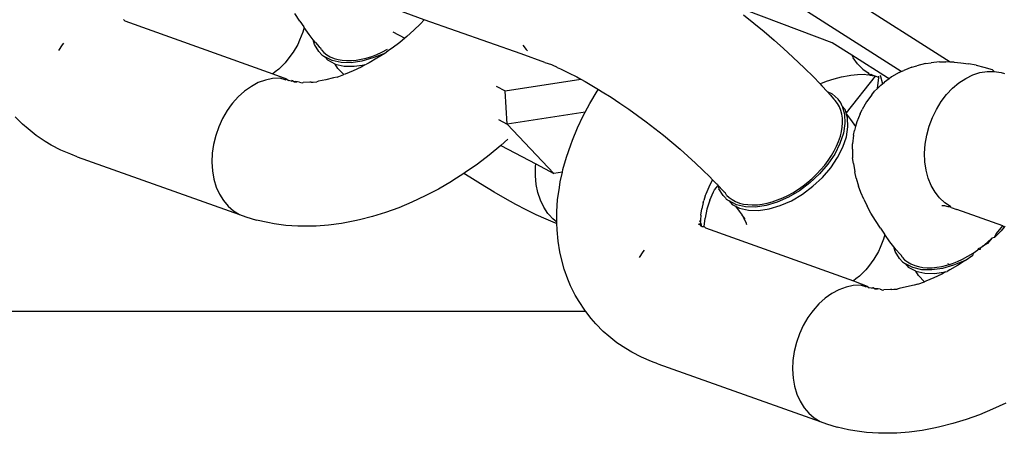
# Model space of a CAD drawing. Units: millimetres. Extents: x -224 to 1135, y 92 to 531.
# Drawn here: x 547 to 550, y 190 to 192 of the extents above; entities that cross this region are included whole.
import ezdxf

# ---------------------------------------------------------------- set-up
doc = ezdxf.new("R2010")
doc.units = ezdxf.units.MM
doc.header["$PDSIZE"] = -1
doc.layers.add('VP-DIM', color=7, linetype='Continuous')
doc.layers.add('VP-EQ', color=7, linetype='Continuous', true_color=0x8a3492)
doc.dimstyles.new('Strefa', dxfattribs={"dimtxt": 14, "dimasz": 20, "dimexe": 20, "dimexo": 50, "dimgap": 20, "dimtad": 0, "dimdec": 0, "dimzin": 0, "dimdsep": 46, "dimtxsty": 'Standard', "dimcen": 0.09, "dimadec": 0, "dimazin": 0, "dimtfac": 1, "dimtdec": 4, "dimtofl": 0, "dimtmove": 0, "dimatfit": 3, "dimfxl": 70, "dimfxlon": 1, "dimtolj": 1, "dimtzin": 0, "dimarcsym": 0})

# ---------------------------------------------------------------- blocks, each defined once
blk = doc.blocks.new('*D182')
at = {"layer": 'Defpoints', "color": 0}
for p in [(464.0409, 339.6579), (1029.1775, 339.6579), (463.4729, 91.5676)]:
    blk.add_point(p, dxfattribs=at)
at = {"layer": 'VP-DIM', "color": 0, "lineweight": -2}
for p, q in [((959.1775, 339.6579), (1049.1775, 339.6579)), ((1029.1775, 319.6579), (1029.1775, 253.1127)), ((1029.1775, 111.5676), (1029.1775, 178.1127)), ((959.1775, 91.5676), (1049.1775, 91.5676))]:
    blk.add_line(p, q, dxfattribs=at)
at = {"layer": 'VP-DIM', "color": 0}
for points in [[(1032.5109, 319.6579), (1025.8442, 319.6579), (1029.1775, 339.6579)], [(1025.8442, 111.5676), (1032.5109, 111.5676), (1029.1775, 91.5676)]]:
    blk.add_solid(points, dxfattribs=at)
at = {"layer": 'VP-DIM', "color": 0, "insert": (1029.1775, 215.6127), "char_height": 14, "attachment_point": 5, "rotation": 90}
blk.add_mtext('\\A1;250', dxfattribs=at)
blk = doc.blocks.new('st05202')
at = {"layer": 'VP-EQ', "color": 0}
for p, q in [((1449.7417, 68.8253), (1449.7417, 75.677)), ((1450.3921, 70.7785), (1450.4178, 70.8039)), ((1450.3758, 70.7593), (1450.3921, 70.7785)), ((1450.3325, 70.7004), (1450.3528, 70.7312)), ((1450.3528, 70.7312), (1450.3758, 70.7593)), ((1450.3198, 70.6792), (1450.3325, 70.7004)), ((1450.3025, 70.6462), (1450.3198, 70.6792)), ((1450.288, 70.6108), (1450.3025, 70.6462)), ((1450.6487, 70.6531), (1450.6678, 70.6397)), ((1450.6678, 70.6397), (1450.6738, 70.6349)), ((1450.2793, 70.5886), (1450.288, 70.6108)), ((1450.2793, 70.5886), (1450.0793, 70.0264)), ((1450.7512, 70.4241), (1450.5678, 69.9104)), ((1450.7559, 70.4288), (1450.7512, 70.4241)), ((1450.2013, 70.115), (1450.1742, 70.1069)), ((1450.2302, 70.12), (1450.2013, 70.115)), ((1450.2603, 70.1219), (1450.2302, 70.12)), ((1450.2912, 70.1206), (1450.2603, 70.1219)), ((1450.3224, 70.1161), (1450.2912, 70.1206)), ((1450.3534, 70.1085), (1450.3224, 70.1161)), ((1450.1271, 70.082), (1450.1078, 70.0656)), ((1450.1493, 70.0958), (1450.1271, 70.082)), ((1450.1742, 70.1069), (1450.1493, 70.0958)), ((1450.3837, 70.098), (1450.3534, 70.1085)), ((1450.4127, 70.0847), (1450.3837, 70.098)), ((1450.44, 70.0687), (1450.4127, 70.0847)), ((1450.0918, 70.047), (1450.0793, 70.0264)), ((1450.1078, 70.0656), (1450.0918, 70.047)), ((1450.4591, 70.0553), (1450.44, 70.0687)), ((1450.4651, 70.0505), (1450.4591, 70.0553)), ((1450.4877, 70.0302), (1450.4651, 70.0505)), ((1450.0793, 70.0264), (1450.0707, 70.0042)), ((1450.5074, 70.0083), (1450.4877, 70.0302)), ((1450.0707, 70.0042), (1450.0592, 69.9672)), ((1450.5237, 69.985), (1450.5074, 70.0083)), ((1450.5366, 69.9608), (1450.5237, 69.985)), ((1450.0507, 69.928), (1450.0592, 69.9672)), ((1450.5456, 69.9361), (1450.5366, 69.9608)), ((1450.0463, 69.906), (1450.0507, 69.928)), ((1450.5508, 69.9112), (1450.5456, 69.9361)), ((1450.5678, 69.9104), (1450.5493, 69.8626)), ((1450.5521, 69.8866), (1450.5508, 69.9112)), ((1450.574, 69.9022), (1450.5678, 69.9104)), ((1450.0409, 69.8657), (1450.0463, 69.906)), ((1450.5462, 69.8675), (1450.5521, 69.8866)), ((1450.5838, 69.8897), (1450.574, 69.9022)), ((1450.6056, 69.8678), (1450.5838, 69.8897)), ((1450.0383, 69.8238), (1450.0409, 69.8657)), ((1450.5429, 69.8411), (1450.5394, 69.8351)), ((1450.5418, 69.8474), (1450.5436, 69.8566)), ((1450.5418, 69.8474), (1450.5429, 69.8411)), ((1450.5429, 69.8411), (1450.5436, 69.8443)), ((1450.5493, 69.8626), (1450.5436, 69.8566)), ((1450.5462, 69.8675), (1450.5493, 69.8626)), ((1450.6179, 69.8582), (1450.6056, 69.8678)), ((1450.6424, 69.8395), (1450.6179, 69.8582)), ((1450.6692, 69.8241), (1450.6424, 69.8395)), ((1450.0382, 69.803), (1450.0383, 69.8238)), ((1450.5384, 69.8176), (1450.5358, 69.8089)), ((1450.5358, 69.8089), (1450.5367, 69.8048)), ((1450.5379, 69.7818), (1450.5367, 69.8048)), ((1450.5384, 69.8176), (1450.5394, 69.825)), ((1450.5394, 69.8351), (1450.5388, 69.828)), ((1450.5402, 69.8321), (1450.5388, 69.828)), ((1450.5402, 69.8321), (1450.5394, 69.8351)), ((1450.5394, 69.825), (1450.5402, 69.8321)), ((1450.6837, 69.8176), (1450.6692, 69.8241)), ((1450.7122, 69.806), (1450.6837, 69.8176)), ((1450.728, 69.8019), (1450.7122, 69.806)), ((1450.7499, 69.8169), (1450.7301, 69.8034)), ((1450.7499, 69.8169), (1450.7767, 69.8345)), ((1450.0386, 69.7606), (1450.0382, 69.803)), ((1450.5378, 69.7771), (1450.5379, 69.7818)), ((1450.5378, 69.7771), (1450.5387, 69.7706)), ((1450.5387, 69.7706), (1450.5391, 69.7584)), ((1450.6692, 69.7656), (1450.6852, 69.7702)), ((1450.6755, 69.7627), (1450.6852, 69.7702)), ((1450.6852, 69.7702), (1450.7033, 69.7842)), ((1450.7033, 69.7842), (1450.728, 69.8019)), ((1450.728, 69.8019), (1450.7301, 69.8034)), ((1450.0418, 69.7169), (1450.0386, 69.7606)), ((1450.5412, 69.752), (1450.5391, 69.7584)), ((1450.5462, 69.7265), (1450.5412, 69.752)), ((1450.6333, 69.7408), (1450.6265, 69.7303)), ((1450.6333, 69.7408), (1450.6453, 69.751)), ((1450.6501, 69.7419), (1450.6411, 69.733)), ((1450.6453, 69.751), (1450.6692, 69.7656)), ((1450.6501, 69.7419), (1450.656, 69.7437)), ((1450.6613, 69.7502), (1450.656, 69.7437)), ((1450.6755, 69.7627), (1450.6613, 69.7502)), ((1450.0479, 69.6721), (1450.0418, 69.7169)), ((1450.5528, 69.7005), (1450.5462, 69.7265)), ((1450.6013, 69.694), (1450.6144, 69.7201)), ((1450.6062, 69.6735), (1450.6133, 69.7042)), ((1450.6133, 69.7042), (1450.6265, 69.7303)), ((1450.6265, 69.7303), (1450.6144, 69.7201)), ((1450.6267, 69.7116), (1450.6208, 69.698)), ((1450.6332, 69.7229), (1450.6267, 69.7116)), ((1450.6411, 69.733), (1450.6332, 69.7229)), ((1450.0568, 69.6264), (1450.0479, 69.6721)), ((1450.5562, 69.6872), (1450.5528, 69.7005)), ((1450.5562, 69.6872), (1450.5646, 69.6641)), ((1450.5646, 69.6641), (1450.5861, 69.6849)), ((1450.5861, 69.6849), (1450.6013, 69.694)), ((1450.6013, 69.694), (1450.5941, 69.6633)), ((1450.6053, 69.6391), (1450.6062, 69.6735)), ((1450.6143, 69.6701), (1450.613, 69.655)), ((1450.6169, 69.6844), (1450.6143, 69.6701)), ((1450.6208, 69.698), (1450.6169, 69.6844)), ((1450.5662, 69.6595), (1450.5646, 69.6641)), ((1450.5778, 69.6318), (1450.5662, 69.6595)), ((1450.5941, 69.6633), (1450.5933, 69.6289)), ((1450.6108, 69.602), (1450.6053, 69.6391)), ((1450.613, 69.655), (1450.6132, 69.6376)), ((1450.6132, 69.6376), (1450.6148, 69.621)), ((1450.0603, 69.6104), (1450.0568, 69.6264)), ((1450.0717, 69.5653), (1450.0603, 69.6104)), ((1450.5909, 69.604), (1450.5778, 69.6318)), ((1450.5987, 69.5918), (1450.5909, 69.604)), ((1450.5933, 69.6289), (1450.5987, 69.5918)), ((1450.6224, 69.5634), (1450.6108, 69.602)), ((1450.6148, 69.621), (1450.6177, 69.604)), ((1450.6177, 69.604), (1450.6219, 69.5868)), ((1450.0857, 69.5197), (1450.0717, 69.5653)), ((1450.5987, 69.5918), (1450.6006, 69.5857)), ((1450.6054, 69.5765), (1450.6006, 69.5857)), ((1450.6213, 69.5493), (1450.6054, 69.5765)), ((1450.6219, 69.5868), (1450.628, 69.5675)), ((1450.628, 69.5675), (1450.6349, 69.5497)), ((1450.6384, 69.5225), (1450.6213, 69.5493)), ((1450.6384, 69.5225), (1450.6224, 69.5634)), ((1450.6349, 69.5497), (1450.643, 69.532)), ((1450.643, 69.532), (1450.6529, 69.5123)), ((1450.7547, 69.3854), (1450.8158, 69.5518)), ((1450.1024, 69.4738), (1450.0857, 69.5197)), ((1450.6506, 69.506), (1450.6384, 69.5225)), ((1450.6568, 69.4962), (1450.6506, 69.506)), ((1450.1216, 69.4278), (1450.1024, 69.4738)), ((1450.6763, 69.4705), (1450.6568, 69.4962)), ((1450.6915, 69.4522), (1450.6763, 69.4705)), ((1450.7136, 69.4939), (1450.6915, 69.4522)), ((1450.6969, 69.4457), (1450.6915, 69.4522)), ((1450.7185, 69.4216), (1450.6969, 69.4457)), ((1450.1433, 69.3819), (1450.1216, 69.4278)), ((1450.7409, 69.3986), (1450.7185, 69.4216)), ((1450.7547, 69.3854), (1450.7409, 69.3986)), ((1450.1673, 69.3363), (1450.1433, 69.3819)), ((1450.6363, 69.0491), (1450.7547, 69.3854)), ((1450.1935, 69.2913), (1450.1673, 69.3363)), ((1450.1969, 69.286), (1450.1935, 69.2913)), ((1450.2215, 69.2475), (1450.1969, 69.286)), ((1450.1847, 69.1903), (1450.2082, 69.2274)), ((1450.2082, 69.2274), (1450.2215, 69.2475)), ((1450.2244, 69.243), (1450.2215, 69.2475)), ((1450.2539, 69.2008), (1450.2244, 69.243)), ((1450.156, 69.1427), (1450.1847, 69.1903)), ((1450.2852, 69.1596), (1450.2539, 69.2008)), ((1450.3189, 69.1196), (1450.2852, 69.1596)), ((1450.1342, 69.105), (1450.156, 69.1427)), ((1450.4085, 69.1279), (1450.3926, 69.0977)), ((1450.5247, 69.1362), (1450.5078, 69.1044)), ((1450.1138, 69.068), (1450.1342, 69.105)), ((1450.3926, 69.0977), (1450.2215, 68.9353)), ((1450.3189, 69.1196), (1450.2547, 68.9982)), ((1450.3404, 69.095), (1450.3189, 69.1196)), ((1450.3926, 69.0977), (1450.5078, 69.1044)), ((1450.4347, 68.8267), (1450.3926, 69.0977)), ((1450.5078, 69.1044), (1450.5486, 68.8422)), ((1450.0951, 69.0319), (1450.1138, 69.068)), ((1450.078, 68.9968), (1450.0951, 69.0319)), ((1450.6071, 68.9674), (1450.6363, 69.0491)), ((1450.6517, 69.0316), (1450.6469, 69.0274)), ((1450.667, 69.0432), (1450.6517, 69.0316)), ((1450.0626, 68.9629), (1450.078, 68.9968)), ((1450.1282, 68.9826), (1450.1548, 68.9915)), ((1450.1548, 68.9915), (1450.1832, 68.9973)), ((1450.1832, 68.9973), (1450.2131, 69)), ((1450.2131, 69), (1450.2439, 68.9995)), ((1450.2547, 68.9982), (1450.2215, 68.9353)), ((1450.2439, 68.9995), (1450.2547, 68.9982)), ((1450.049, 68.9304), (1450.0626, 68.9629)), ((1450.0639, 68.9394), (1450.0774, 68.9524)), ((1450.0774, 68.9524), (1450.0824, 68.9564)), ((1450.0824, 68.9564), (1450.1039, 68.9709)), ((1450.1039, 68.9709), (1450.1282, 68.9826)), ((1450.6071, 68.9674), (1450.5994, 68.9442)), ((1449.9487, 68.9147), (1449.9865, 68.9213)), ((1449.9865, 68.9213), (1450.0258, 68.9247)), ((1450.0258, 68.9247), (1450.0486, 68.9255)), ((1450.0486, 68.9255), (1450.049, 68.9304)), ((1450.0486, 68.9255), (1450.0524, 68.9249)), ((1450.0524, 68.9249), (1450.0639, 68.9394)), ((1450.0524, 68.9249), (1450.0887, 68.9257)), ((1450.0887, 68.9257), (1450.1299, 68.9227)), ((1450.1299, 68.9227), (1450.1722, 68.9166)), ((1450.1722, 68.9166), (1450.1923, 68.9134)), ((1450.2261, 68.9062), (1450.2215, 68.9353)), ((1450.5898, 68.9238), (1450.5847, 68.9126)), ((1450.5913, 68.9269), (1450.5898, 68.9238)), ((1450.597, 68.9396), (1450.5913, 68.9269)), ((1450.5994, 68.9442), (1450.597, 68.9396)), ((1449.8311, 68.8776), (1449.8542, 68.8868)), ((1449.8542, 68.8868), (1449.8887, 68.8998)), ((1449.8887, 68.8998), (1449.9252, 68.9098)), ((1449.9252, 68.9098), (1449.9487, 68.9147)), ((1450.1923, 68.9134), (1450.2261, 68.9062)), ((1450.2261, 68.9062), (1450.2345, 68.9044)), ((1450.2345, 68.9044), (1450.2774, 68.8924)), ((1450.2774, 68.8924), (1450.3209, 68.8774)), ((1450.5712, 68.885), (1450.5565, 68.8566)), ((1450.5847, 68.9126), (1450.5712, 68.885)), ((1449.7462, 68.8288), (1449.7768, 68.8484)), ((1449.7768, 68.8484), (1449.7984, 68.8613)), ((1449.7984, 68.8613), (1449.8311, 68.8776)), ((1450.3209, 68.8774), (1450.3367, 68.8711)), ((1450.3367, 68.8711), (1450.3792, 68.8537)), ((1450.3792, 68.8537), (1450.4219, 68.8336)), ((1450.5565, 68.8566), (1450.5486, 68.8422)), ((1449.718, 68.8063), (1449.7417, 68.8253)), ((1449.7417, 68.8253), (1449.7462, 68.8288)), ((1450.4219, 68.8336), (1450.4347, 68.8267)), ((1450.4347, 68.8267), (1450.4645, 68.8108)), ((1450.5405, 68.8275), (1450.5234, 68.7979)), ((1450.5486, 68.8422), (1450.5405, 68.8275)), ((1449.673, 68.7646), (1449.6987, 68.79)), ((1449.6987, 68.79), (1449.718, 68.8063)), ((1450.4645, 68.8108), (1450.5069, 68.7854)), ((1450.5133, 68.7812), (1450.5051, 68.7678)), ((1450.5069, 68.7854), (1450.5133, 68.7812)), ((1450.5234, 68.7979), (1450.5133, 68.7812)), ((1449.6337, 68.7173), (1449.6567, 68.7454)), ((1449.6567, 68.7454), (1449.673, 68.7646)), ((1450.5051, 68.7678), (1450.4859, 68.7373)), ((1449.6134, 68.6865), (1449.6337, 68.7173)), ((1450.4859, 68.7373), (1450.4657, 68.7067)), ((1449.6007, 68.6653), (1449.6134, 68.6865)), ((1450.4657, 68.7067), (1450.4447, 68.6761)), ((1449.5834, 68.6323), (1449.6007, 68.6653)), ((1450.4229, 68.6455), (1450.4005, 68.6151)), ((1450.4447, 68.6761), (1450.4229, 68.6455)), ((1449.5689, 68.5969), (1449.5834, 68.6323)), ((1449.9296, 68.6392), (1449.9486, 68.6257)), ((1449.9486, 68.6257), (1449.9547, 68.621)), ((1450.4005, 68.6151), (1450.3775, 68.5851)), ((1449.5602, 68.5747), (1449.3602, 68.0125)), ((1449.5602, 68.5747), (1449.5689, 68.5969)), ((1450.3775, 68.5851), (1450.354, 68.5555)), ((1450.354, 68.5555), (1450.3302, 68.5265)), ((1450.3302, 68.5265), (1450.3061, 68.4982)), ((1450.3061, 68.4982), (1450.2818, 68.4708)), ((1450.2575, 68.4443), (1450.2332, 68.4189)), ((1450.2818, 68.4708), (1450.2575, 68.4443)), ((1450.0321, 68.4102), (1449.8487, 67.8965)), ((1450.0368, 68.4149), (1450.0321, 68.4102)), ((1450.0368, 68.4226), (1450.0422, 68.4275)), ((1450.0368, 68.4226), (1450.0389, 68.4269)), ((1450.0368, 68.4226), (1450.0417, 68.4248)), ((1450.0368, 68.4226), (1450.0368, 68.4149)), ((1450.0368, 68.4149), (1450.0664, 68.4114)), ((1450.0486, 68.4264), (1450.0417, 68.4248)), ((1450.0422, 68.4275), (1450.0454, 68.4343)), ((1450.0422, 68.4275), (1450.0457, 68.4268)), ((1450.0472, 68.4301), (1450.0457, 68.4268)), ((1450.0486, 68.4264), (1450.0457, 68.4268)), ((1450.0486, 68.4264), (1450.0545, 68.4274)), ((1450.0545, 68.4274), (1450.0551, 68.4314)), ((1450.0604, 68.4272), (1450.0545, 68.4274)), ((1450.0761, 68.4259), (1450.0604, 68.4272)), ((1450.0975, 68.4046), (1450.0664, 68.4114)), ((1450.0761, 68.4259), (1450.0982, 68.4227)), ((1450.128, 68.3948), (1450.0975, 68.4046)), ((1450.1208, 68.4178), (1450.0982, 68.4227)), ((1450.1208, 68.4178), (1450.1277, 68.416)), ((1450.1438, 68.4114), (1450.1277, 68.416)), ((1450.1438, 68.4114), (1450.1506, 68.4077)), ((1450.1506, 68.4077), (1450.175, 68.3976)), ((1450.2332, 68.4189), (1450.2091, 68.3946)), ((1450.128, 68.3948), (1450.1573, 68.3821)), ((1450.1573, 68.3821), (1450.1643, 68.3783)), ((1450.1643, 68.3783), (1450.1793, 68.3662)), ((1450.175, 68.3976), (1450.1996, 68.386)), ((1450.1852, 68.3717), (1450.1838, 68.3675)), ((1450.1996, 68.386), (1450.1852, 68.3717)), ((1450.2091, 68.3946), (1450.1996, 68.386)), ((1450.1324, 68.3382), (1450.1257, 68.3278)), ((1450.1365, 68.3407), (1450.1324, 68.3382)), ((1450.1365, 68.3407), (1450.1445, 68.3485)), ((1450.1464, 68.3369), (1450.1377, 68.3275)), ((1450.1445, 68.3485), (1450.1684, 68.3631)), ((1450.1464, 68.3369), (1450.1548, 68.3412)), ((1450.1572, 68.3456), (1450.1548, 68.3412)), ((1450.1617, 68.3501), (1450.1572, 68.3456)), ((1450.1793, 68.3662), (1450.1617, 68.3501)), ((1450.1793, 68.3662), (1450.1684, 68.3631)), ((1450.1793, 68.3662), (1450.1838, 68.3675)), ((1450.1076, 68.3057), (1450.0907, 68.2935)), ((1450.1076, 68.3057), (1450.1005, 68.2915)), ((1450.1054, 68.2709), (1450.1125, 68.3017)), ((1450.1136, 68.3176), (1450.1076, 68.3057)), ((1450.1125, 68.3017), (1450.1257, 68.3278)), ((1450.1257, 68.3278), (1450.1136, 68.3176)), ((1450.1241, 68.3055), (1450.1187, 68.2914)), ((1450.1303, 68.317), (1450.1241, 68.3055)), ((1450.1377, 68.3275), (1450.1303, 68.317)), ((1450.6753, 67.9704), (1450.8105, 68.3292)), ((1450.0521, 68.2699), (1450.0442, 68.2672)), ((1450.0597, 68.2742), (1450.0521, 68.2699)), ((1450.0662, 68.2766), (1450.0597, 68.2742)), ((1450.0597, 68.2742), (1450.065, 68.2738)), ((1450.065, 68.2738), (1450.0699, 68.277)), ((1450.0699, 68.2796), (1450.0662, 68.2766)), ((1450.0699, 68.277), (1450.0761, 68.2828)), ((1450.0761, 68.2828), (1450.0699, 68.2796)), ((1450.0907, 68.2935), (1450.0761, 68.2828)), ((1450.1005, 68.2915), (1450.0933, 68.2607)), ((1450.1045, 68.2365), (1450.1054, 68.2709)), ((1450.1151, 68.2776), (1450.113, 68.263)), ((1450.1187, 68.2914), (1450.1151, 68.2776)), ((1450.7718, 68.278), (1450.7431, 68.242)), ((1450.0933, 68.2607), (1450.0925, 68.2263)), ((1450.11, 68.1994), (1450.1045, 68.2365)), ((1450.113, 68.263), (1450.1121, 68.2477)), ((1450.1121, 68.2477), (1450.1127, 68.23)), ((1450.7431, 68.242), (1450.7141, 68.2066)), ((1450.0925, 68.2263), (1450.0979, 68.1892)), ((1450.1215, 68.1609), (1450.11, 68.1994)), ((1450.1127, 68.23), (1450.1147, 68.2133)), ((1450.1147, 68.2133), (1450.1181, 68.1962)), ((1450.7141, 68.2066), (1450.6847, 68.1722)), ((1450.0979, 68.1892), (1450.1095, 68.1506)), ((1450.1181, 68.1962), (1450.1227, 68.1789)), ((1450.1227, 68.1789), (1450.1292, 68.1595)), ((1450.6847, 68.1722), (1450.6551, 68.1387)), ((1450.1095, 68.1506), (1450.1268, 68.1117)), ((1450.1389, 68.1219), (1450.1215, 68.1609)), ((1450.1292, 68.1595), (1450.1365, 68.1417)), ((1450.1365, 68.1417), (1450.145, 68.1241)), ((1450.6551, 68.1387), (1450.6255, 68.1064)), ((1449.4822, 68.1011), (1449.4551, 68.093)), ((1449.511, 68.1061), (1449.4822, 68.1011)), ((1449.5412, 68.108), (1449.511, 68.1061)), ((1449.5721, 68.1067), (1449.5412, 68.108)), ((1449.6033, 68.1022), (1449.5721, 68.1067)), ((1449.6343, 68.0946), (1449.6033, 68.1022)), ((1450.1268, 68.1117), (1450.1494, 68.0736)), ((1450.1615, 68.0838), (1450.1389, 68.1219)), ((1450.145, 68.1241), (1450.1545, 68.1067)), ((1450.1545, 68.1067), (1450.1663, 68.0878)), ((1450.6255, 68.1064), (1450.5871, 68.0662)), ((1449.4079, 68.0681), (1449.3887, 68.0517)), ((1449.4302, 68.0819), (1449.4079, 68.0681)), ((1449.4551, 68.093), (1449.4302, 68.0819)), ((1449.6646, 68.0841), (1449.6343, 68.0946)), ((1449.6936, 68.0707), (1449.6646, 68.0841)), ((1449.7209, 68.0548), (1449.6936, 68.0707)), ((1450.1494, 68.0736), (1450.1766, 68.0375)), ((1450.1886, 68.0477), (1450.1615, 68.0838)), ((1450.1663, 68.0878), (1450.1781, 68.071)), ((1450.1781, 68.071), (1450.1907, 68.0549)), ((1450.5871, 68.0662), (1450.5564, 68.0353)), ((1450.5752, 67.7308), (1450.7985, 68.0818)), ((1450.6082, 67.5612), (1450.9365, 68.0772)), ((1449.3727, 68.0331), (1449.3602, 68.0125)), ((1449.3887, 68.0517), (1449.3727, 68.0331)), ((1449.74, 68.0413), (1449.7209, 68.0548)), ((1449.746, 68.0366), (1449.74, 68.0413)), ((1449.7686, 68.0163), (1449.746, 68.0366)), ((1450.1766, 68.0375), (1450.2075, 68.0044)), ((1450.2195, 68.0146), (1450.1886, 68.0477)), ((1450.1907, 68.0549), (1450.2041, 68.0394)), ((1450.2041, 68.0394), (1450.2197, 68.0231)), ((1450.5564, 68.0353), (1450.5332, 68.013)), ((1449.3602, 68.0125), (1449.3515, 67.9903)), ((1449.7882, 67.9944), (1449.7686, 68.0163)), ((1449.8046, 67.9711), (1449.7882, 67.9944)), ((1450.2075, 68.0044), (1450.2412, 67.9755)), ((1450.2532, 67.9857), (1450.2195, 68.0146)), ((1450.2197, 68.0231), (1450.2347, 68.0092)), ((1450.2347, 68.0092), (1450.2501, 67.9963)), ((1450.2501, 67.9963), (1450.2658, 67.9844)), ((1450.526, 68.0061), (1450.5064, 67.9881)), ((1450.5332, 68.013), (1450.526, 68.0061)), ((1450.5332, 68.013), (1450.5362, 68.0045)), ((1450.5362, 68.0045), (1450.5416, 67.9897)), ((1449.3515, 67.9903), (1449.3401, 67.9532)), ((1449.8174, 67.9469), (1449.8046, 67.9711)), ((1450.2412, 67.9755), (1450.2767, 67.9515)), ((1450.2887, 67.9617), (1450.2532, 67.9857)), ((1450.2658, 67.9844), (1450.2835, 67.9727)), ((1450.2835, 67.9727), (1450.3, 67.9631)), ((1450.3249, 67.9435), (1450.2887, 67.9617)), ((1450.3, 67.9631), (1450.3164, 67.9549)), ((1450.4643, 67.9519), (1450.4744, 67.9596)), ((1450.4793, 67.9645), (1450.4744, 67.9596)), ((1450.4977, 67.9709), (1450.4788, 67.9502)), ((1450.4943, 67.9771), (1450.4793, 67.9645)), ((1450.5064, 67.9881), (1450.4943, 67.9771)), ((1450.5064, 67.9881), (1450.4977, 67.9709)), ((1450.5416, 67.9897), (1450.5497, 67.9635)), ((1450.5497, 67.9635), (1450.5563, 67.9376)), ((1450.6323, 67.9028), (1450.6753, 67.9704)), ((1449.3316, 67.9141), (1449.3401, 67.9532)), ((1449.8265, 67.9222), (1449.8174, 67.9469)), ((1450.2767, 67.9515), (1450.3128, 67.9333)), ((1450.3128, 67.9333), (1450.3486, 67.9212)), ((1450.3164, 67.9549), (1450.3327, 67.9481)), ((1450.3607, 67.9314), (1450.3249, 67.9435)), ((1450.3327, 67.9481), (1450.3505, 67.9421)), ((1450.3505, 67.9421), (1450.3666, 67.9381)), ((1450.3949, 67.9261), (1450.3607, 67.9314)), ((1450.3666, 67.9381), (1450.3821, 67.9355)), ((1450.3821, 67.9355), (1450.3972, 67.9344)), ((1450.4267, 67.9274), (1450.3949, 67.9261)), ((1450.3972, 67.9344), (1450.4131, 67.9349)), ((1450.4131, 67.9349), (1450.427, 67.9369)), ((1450.4549, 67.9356), (1450.4267, 67.9274)), ((1450.427, 67.9369), (1450.44, 67.9402)), ((1450.4316, 67.9221), (1450.4429, 67.9254)), ((1450.44, 67.9402), (1450.4521, 67.945)), ((1450.4429, 67.9254), (1450.4549, 67.9356)), ((1450.4521, 67.945), (1450.4643, 67.9519)), ((1450.4549, 67.9356), (1450.4668, 67.94)), ((1450.4668, 67.94), (1450.4788, 67.9502)), ((1450.5563, 67.9376), (1450.5613, 67.912)), ((1449.3218, 67.8518), (1449.3272, 67.892)), ((1449.3272, 67.892), (1449.3316, 67.9141)), ((1449.8317, 67.8973), (1449.8265, 67.9222)), ((1449.8487, 67.8965), (1449.8302, 67.8487)), ((1449.8329, 67.8727), (1449.8317, 67.8973)), ((1449.8549, 67.8883), (1449.8487, 67.8965)), ((1450.2054, 67.887), (1450.2264, 67.8924)), ((1450.2557, 67.8969), (1450.2264, 67.8924)), ((1450.2557, 67.8969), (1450.2753, 67.8995)), ((1450.3054, 67.9), (1450.2753, 67.8995)), ((1450.3054, 67.9), (1450.3236, 67.8997)), ((1450.3538, 67.896), (1450.3236, 67.8997)), ((1450.3486, 67.9212), (1450.3829, 67.9158)), ((1450.3538, 67.896), (1450.3702, 67.8927)), ((1450.3841, 67.8891), (1450.3702, 67.8927)), ((1450.3829, 67.9158), (1450.4146, 67.9172)), ((1450.4088, 67.9068), (1450.3841, 67.8891)), ((1450.4269, 67.9208), (1450.4088, 67.9068)), ((1450.4146, 67.9172), (1450.4269, 67.9208)), ((1450.4269, 67.9208), (1450.4316, 67.9221)), ((1450.5589, 67.8213), (1450.4316, 67.9221)), ((1450.5531, 67.7783), (1450.6323, 67.9028)), ((1450.5613, 67.912), (1450.5629, 67.9056)), ((1450.5629, 67.9056), (1450.5646, 67.8823)), ((1450.6024, 67.8829), (1450.6233, 67.898)), ((1450.6323, 67.9028), (1450.6233, 67.898)), ((1449.8271, 67.8536), (1449.8329, 67.8727)), ((1449.8647, 67.8758), (1449.8549, 67.8883)), ((1449.8865, 67.8539), (1449.8647, 67.8758)), ((1450.1321, 67.8602), (1450.1074, 67.8486)), ((1450.1321, 67.8602), (1450.1557, 67.8708)), ((1450.1557, 67.8708), (1450.1777, 67.8787)), ((1450.2054, 67.887), (1450.1777, 67.8787)), ((1450.4, 67.885), (1450.3841, 67.8891)), ((1450.4284, 67.8734), (1450.4, 67.885)), ((1450.4284, 67.8734), (1450.4429, 67.8669)), ((1450.4697, 67.8515), (1450.4429, 67.8669)), ((1450.5658, 67.8593), (1450.564, 67.8464)), ((1450.5646, 67.8823), (1450.5658, 67.8593)), ((1450.584, 67.8644), (1450.5705, 67.8457)), ((1450.6024, 67.8829), (1450.584, 67.8644)), ((1449.3192, 67.8099), (1449.3218, 67.8518)), ((1449.8238, 67.8272), (1449.8203, 67.8212)), ((1449.8227, 67.8335), (1449.8245, 67.8426)), ((1449.8227, 67.8335), (1449.8238, 67.8272)), ((1449.8238, 67.8272), (1449.8245, 67.8304)), ((1449.8302, 67.8487), (1449.8245, 67.8426)), ((1449.8271, 67.8536), (1449.8302, 67.8487)), ((1449.8987, 67.8443), (1449.8865, 67.8539)), ((1449.9233, 67.8255), (1449.8987, 67.8443)), ((1449.9501, 67.8102), (1449.9233, 67.8255)), ((1450.0576, 67.8206), (1450.0831, 67.8359)), ((1450.0831, 67.8359), (1450.1074, 67.8486)), ((1450.4943, 67.8328), (1450.4697, 67.8515)), ((1450.4943, 67.8328), (1450.5065, 67.8232)), ((1450.5168, 67.8128), (1450.5065, 67.8232)), ((1450.5589, 67.8213), (1450.5599, 67.8243)), ((1450.563, 67.839), (1450.5599, 67.8243)), ((1450.5657, 67.8361), (1450.5599, 67.8243)), ((1450.5654, 67.842), (1450.563, 67.839)), ((1450.564, 67.8464), (1450.5654, 67.842)), ((1450.5705, 67.8457), (1450.5654, 67.842)), ((1450.5654, 67.842), (1450.5657, 67.8361)), ((1449.3191, 67.7891), (1449.3192, 67.8099)), ((1449.3194, 67.7466), (1449.3191, 67.7891)), ((1449.8193, 67.8037), (1449.8166, 67.795)), ((1449.8166, 67.795), (1449.8176, 67.7908)), ((1449.8187, 67.7678), (1449.8176, 67.7908)), ((1449.8193, 67.8037), (1449.8203, 67.8111)), ((1449.8203, 67.8212), (1449.8197, 67.8141)), ((1449.8211, 67.8182), (1449.8197, 67.8141)), ((1449.8211, 67.8182), (1449.8203, 67.8212)), ((1449.8203, 67.8111), (1449.8211, 67.8182)), ((1449.9645, 67.8037), (1449.9501, 67.8102)), ((1449.993, 67.7921), (1449.9645, 67.8037)), ((1450.0088, 67.788), (1449.993, 67.7921)), ((1450.0088, 67.788), (1450.011, 67.7895)), ((1450.0308, 67.8029), (1450.011, 67.7895)), ((1450.0308, 67.8029), (1450.0576, 67.8206)), ((1450.5168, 67.8128), (1450.5545, 67.809)), ((1450.5283, 67.8013), (1450.5168, 67.8128)), ((1450.5283, 67.8013), (1450.5325, 67.796)), ((1450.5623, 67.8042), (1450.5325, 67.796)), ((1450.5325, 67.796), (1450.5381, 67.7888)), ((1450.5545, 67.809), (1450.5589, 67.8213)), ((1450.5545, 67.809), (1450.5591, 67.8085)), ((1449.8187, 67.7632), (1449.8187, 67.7678)), ((1449.8187, 67.7632), (1449.8196, 67.7567)), ((1449.8196, 67.7567), (1449.8199, 67.7445)), ((1449.9501, 67.7517), (1449.9661, 67.7563)), ((1449.9564, 67.7488), (1449.9661, 67.7563)), ((1449.9661, 67.7563), (1449.9841, 67.7703)), ((1449.9841, 67.7703), (1450.0088, 67.788)), ((1450.5499, 67.7733), (1450.5381, 67.7888)), ((1450.5499, 67.7733), (1450.5531, 67.7783)), ((1450.5568, 67.7643), (1450.5499, 67.7733)), ((1450.572, 67.7376), (1450.5568, 67.7643)), ((1449.3227, 67.7029), (1449.3194, 67.7466)), ((1449.8221, 67.7381), (1449.8199, 67.7445)), ((1449.8271, 67.7125), (1449.8221, 67.7381)), ((1449.9141, 67.7269), (1449.9074, 67.7164)), ((1449.9141, 67.7269), (1449.9262, 67.7371)), ((1449.931, 67.728), (1449.9219, 67.7191)), ((1449.9262, 67.7371), (1449.9501, 67.7517)), ((1449.931, 67.728), (1449.9369, 67.7298)), ((1449.9421, 67.7363), (1449.9369, 67.7298)), ((1449.9564, 67.7488), (1449.9421, 67.7363)), ((1450.572, 67.7376), (1450.5752, 67.7308)), ((1450.5752, 67.7308), (1450.5792, 67.7224)), ((1450.5907, 67.6942), (1450.5792, 67.7224)), ((1449.3288, 67.6582), (1449.3227, 67.7029)), ((1449.8337, 67.6866), (1449.8271, 67.7125)), ((1449.837, 67.6733), (1449.8337, 67.6866)), ((1449.8822, 67.6801), (1449.8953, 67.7062)), ((1449.8871, 67.6596), (1449.8942, 67.6903)), ((1449.8942, 67.6903), (1449.9074, 67.7164)), ((1449.9074, 67.7164), (1449.8953, 67.7062)), ((1449.9075, 67.6977), (1449.9017, 67.6841)), ((1449.9141, 67.7089), (1449.9075, 67.6977)), ((1449.9219, 67.7191), (1449.9141, 67.7089)), ((1450.5907, 67.6942), (1450.5955, 67.6765)), ((1449.3377, 67.6125), (1449.3288, 67.6582)), ((1449.837, 67.6733), (1449.8454, 67.6502)), ((1449.8454, 67.6502), (1449.867, 67.6709)), ((1449.867, 67.6709), (1449.8822, 67.6801)), ((1449.8822, 67.6801), (1449.875, 67.6494)), ((1449.8862, 67.6252), (1449.8871, 67.6596)), ((1449.8952, 67.6562), (1449.8939, 67.6411)), ((1449.8978, 67.6705), (1449.8952, 67.6562)), ((1449.9017, 67.6841), (1449.8978, 67.6705)), ((1450.6029, 67.6473), (1450.5955, 67.6765)), ((1449.8471, 67.6456), (1449.8454, 67.6502)), ((1449.8587, 67.6178), (1449.8471, 67.6456)), ((1449.875, 67.6494), (1449.8742, 67.6149)), ((1449.8917, 67.5881), (1449.8862, 67.6252)), ((1449.8939, 67.6411), (1449.8941, 67.6236)), ((1449.8941, 67.6236), (1449.8956, 67.607)), ((1450.1566, 67.6137), (1450.1795, 67.6268)), ((1450.1795, 67.6268), (1450.205, 67.6371)), ((1450.205, 67.6371), (1450.2326, 67.6445)), ((1450.2326, 67.6445), (1450.2618, 67.6487)), ((1450.2618, 67.6487), (1450.2922, 67.6498)), ((1450.2922, 67.6498), (1450.3232, 67.6477)), ((1450.3232, 67.6477), (1450.3544, 67.6425)), ((1450.3544, 67.6425), (1450.3853, 67.6341)), ((1450.3853, 67.6341), (1450.4153, 67.6229)), ((1450.4153, 67.6229), (1450.4439, 67.6089)), ((1450.6029, 67.6473), (1450.6053, 67.6274)), ((1450.6086, 67.5981), (1450.6053, 67.6274)), ((1449.3412, 67.5965), (1449.3377, 67.6125)), ((1449.3526, 67.5514), (1449.3412, 67.5965)), ((1449.8718, 67.5901), (1449.8587, 67.6178)), ((1449.8796, 67.5779), (1449.8718, 67.5901)), ((1449.8742, 67.6149), (1449.8796, 67.5779)), ((1449.9032, 67.5495), (1449.8917, 67.5881)), ((1449.8956, 67.607), (1449.8985, 67.5901)), ((1449.8985, 67.5901), (1449.9027, 67.5728)), ((1450.1105, 67.5903), (1450.1099, 67.5805)), ((1450.1196, 67.5798), (1450.1365, 67.5979)), ((1450.1365, 67.5979), (1450.1412, 67.6021)), ((1450.1412, 67.6021), (1450.1566, 67.6137)), ((1450.4439, 67.6089), (1450.4707, 67.5923)), ((1450.4707, 67.5923), (1450.4952, 67.5736)), ((1450.6086, 67.5981), (1450.6087, 67.5762)), ((1449.3666, 67.5058), (1449.3526, 67.5514)), ((1449.8796, 67.5779), (1449.8814, 67.5718)), ((1449.8863, 67.5626), (1449.8814, 67.5718)), ((1449.9022, 67.5354), (1449.8863, 67.5626)), ((1449.9027, 67.5728), (1449.9056, 67.5638)), ((1449.9091, 67.5704), (1449.9056, 67.5638)), ((1449.9056, 67.5638), (1449.9089, 67.5535)), ((1449.9089, 67.5535), (1449.9158, 67.5357)), ((1450.1034, 67.5575), (1450.0967, 67.5379)), ((1450.1034, 67.5575), (1450.1063, 67.5597)), ((1450.1063, 67.5597), (1450.1196, 67.5798)), ((1450.1068, 67.5698), (1450.1063, 67.5597)), ((1450.1077, 67.5734), (1450.1068, 67.5698)), ((1450.1099, 67.5805), (1450.1077, 67.5734)), ((1450.4952, 67.5736), (1450.5171, 67.5529)), ((1450.5171, 67.5529), (1450.536, 67.5306)), ((1450.6079, 67.5473), (1450.6082, 67.5612)), ((1450.6082, 67.5612), (1450.6087, 67.5762)), ((1449.9193, 67.5086), (1449.9022, 67.5354)), ((1449.9193, 67.5086), (1449.9032, 67.5495)), ((1449.9158, 67.5357), (1449.9239, 67.5181)), ((1449.9239, 67.5181), (1449.9338, 67.4994)), ((1450.0398, 67.3786), (1450.0967, 67.5379)), ((1450.536, 67.5306), (1450.5515, 67.507)), ((1450.6058, 67.5237), (1450.6015, 67.498)), ((1450.6079, 67.5473), (1450.6058, 67.5237)), ((1449.3833, 67.4599), (1449.3666, 67.5058)), ((1449.9193, 67.5086), (1449.9377, 67.4823)), ((1449.9338, 67.4994), (1449.9445, 67.4817)), ((1449.9445, 67.4817), (1449.9377, 67.4823)), ((1449.9445, 67.4817), (1449.956, 67.4647)), ((1450.5515, 67.507), (1450.5634, 67.4826)), ((1450.5634, 67.4826), (1450.5715, 67.4578)), ((1450.5968, 67.4712), (1450.6015, 67.498)), ((1449.4025, 67.4139), (1449.3833, 67.4599)), ((1449.9572, 67.4566), (1449.956, 67.4647)), ((1449.956, 67.4647), (1449.9635, 67.4619)), ((1449.9613, 67.4577), (1449.9572, 67.4566)), ((1449.9635, 67.4619), (1449.9613, 67.4577)), ((1449.9683, 67.4483), (1449.9613, 67.4577)), ((1449.9683, 67.4483), (1449.9815, 67.4327)), ((1449.9778, 67.4317), (1449.9683, 67.4483)), ((1450.5715, 67.4578), (1450.5757, 67.433)), ((1450.5968, 67.4712), (1450.5906, 67.4442)), ((1449.4241, 67.368), (1449.4025, 67.4139)), ((1449.9969, 67.4161), (1449.9778, 67.4317)), ((1449.9815, 67.4327), (1449.9969, 67.4161)), ((1449.9993, 67.4077), (1449.9969, 67.4161)), ((1450.5757, 67.433), (1450.5759, 67.4085)), ((1450.5759, 67.4085), (1450.5824, 67.4154)), ((1450.5906, 67.4442), (1450.5824, 67.4154)), ((1449.9993, 67.4077), (1450.0117, 67.4019)), ((1450.0218, 67.3846), (1449.9993, 67.4077)), ((1450.0117, 67.4019), (1450.0269, 67.3887)), ((1450.0349, 67.3743), (1450.0218, 67.3846)), ((1450.0269, 67.3887), (1450.0398, 67.3786)), ((1450.5722, 67.3847), (1450.5679, 67.3723)), ((1450.5759, 67.4085), (1450.5722, 67.3847)), ((1450.0349, 67.3743), (1450.0398, 67.3786)), ((1450.0368, 67.3703), (1450.0349, 67.3743))]:
    blk.add_line(p, q, dxfattribs=at)
blk = doc.blocks.new('ST0520 2D')
at = {"layer": 'VP-EQ', "color": 0, "rotation": 90.00000000000001}
blk.add_blockref('st05202', (1533.3242, -1416.3289), dxfattribs=at)

msp = doc.modelspace()

# ---------------------------------------------------------------- block references
at = {"layer": 'VP-EQ', "color": 0}
msp.add_blockref('ST0520 2D', (-915.6461, 157.1631), dxfattribs=at)

# ---------------------------------------------------------------- dimensions: what is measured, and where the dimension line sits
at = {"layer": 'VP-DIM', "color": 0}
dim = msp.add_linear_dim(base=(1029.1775, 339.6579), p1=(463.4729, 91.5676), p2=(464.0409, 339.6579), angle=90, text='250', dimstyle='Strefa', dxfattribs=at)
dim.commit()
dim.dimension.update_dxf_attribs({"geometry": '*D182', "text_midpoint": (1029.1775, 215.6127)})

doc.saveas('drawing.dxf')
